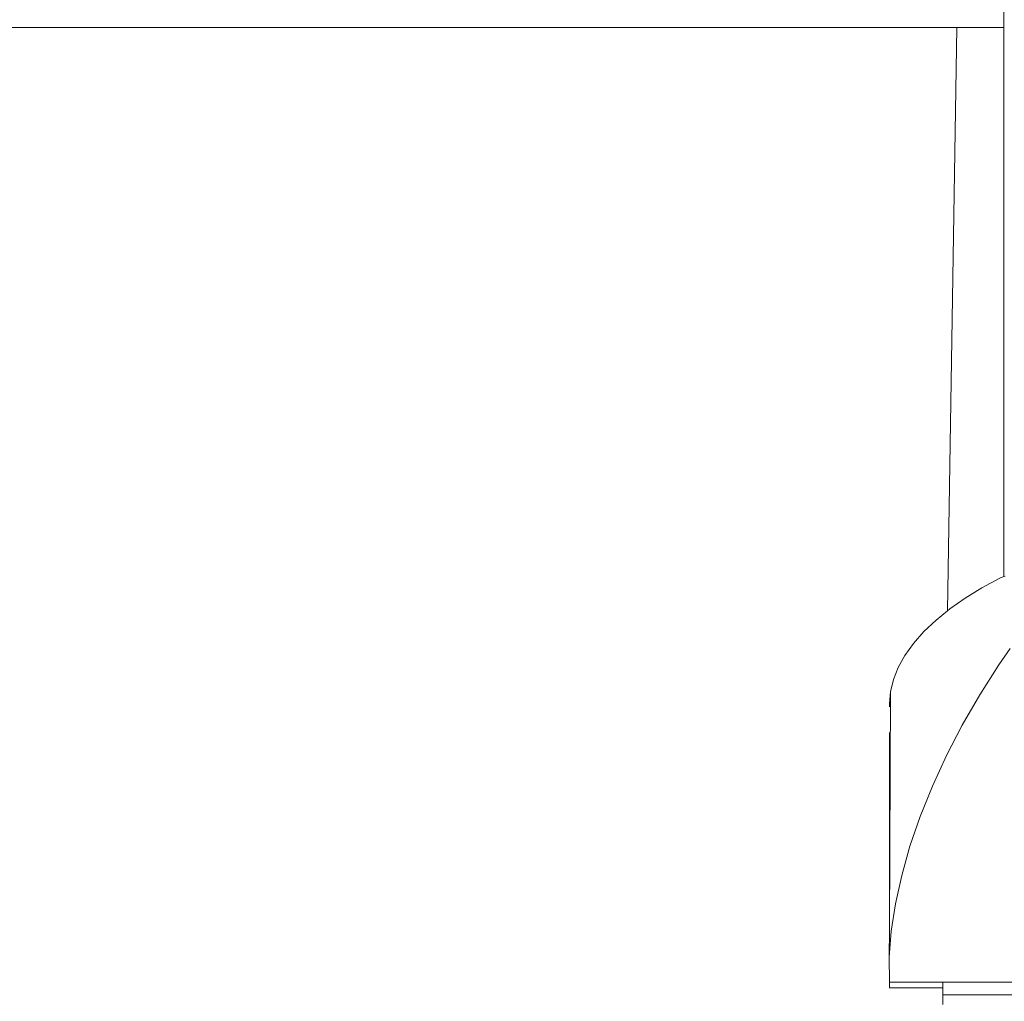
# Model space of a CAD drawing. Units: millimetres. Extents: x 3479 to 23459, y -16418 to 2246.
# Drawn here: x 22700 to 23023, y -14408 to -14087 of the extents above; entities that cross this region are included whole.
import ezdxf

# ---------------------------------------------------------------- set-up
doc = ezdxf.new("R2010")
doc.units = ezdxf.units.MM
doc.layers.add('F_A_FURNITURE', color=30, linetype='Continuous', lineweight=13)

msp = doc.modelspace()

# ---------------------------------------------------------------- linework, layer by layer
at = {"layer": 'F_A_FURNITURE', "ltscale": 4}
for p, q in [((23022.45, -14089.19), (23022.45, -14084.1)), ((23006.98, -14089.19), (21517.92, -14089.19)), ((23004, -14280.23), (23006.98, -14089.19)), ((23022.45, -14089.19), (23006.98, -14089.19)), ((23022.45, -14269.04), (23022.45, -14089.19)), ((23022.45, -14269.04), (23022.83, -14268.89)), ((23015.24, -14272.76), (23021.15, -14269.6)), ((23022.45, -14269.04), (23021.15, -14269.6)), ((23009.76, -14276.11), (23015.24, -14272.76)), ((23004.75, -14279.62), (23009.76, -14276.11)), ((23000.24, -14283.28), (23004, -14280.23)), ((23004, -14280.23), (23004.75, -14279.62)), ((22996.27, -14287.06), (23000.24, -14283.28)), ((22992.86, -14290.92), (22996.27, -14287.06)), ((22990.04, -14294.86), (22992.86, -14290.92)), ((23024.49, -14292.55), (23020.77, -14297.91)), ((22987.82, -14298.82), (22990.04, -14294.86)), ((23020.77, -14297.91), (23014.55, -14307.73)), ((22986.23, -14302.8), (22987.82, -14298.82)), ((22985.27, -14306.76), (22986.23, -14302.8)), ((22984.95, -14310.67), (22985.27, -14306.76)), ((22984.95, -14384.54), (22985.27, -14306.76)), ((22984.95, -14311.75), (22984.95, -14310.67)), ((23014.55, -14307.73), (23008.83, -14317.68)), ((22984.95, -14384.54), (22984.95, -14320.15)), ((23008.83, -14317.68), (23003.66, -14327.68)), ((23003.66, -14327.68), (22999.05, -14337.67)), ((22999.05, -14337.67), (22995.05, -14347.58)), ((22995.05, -14347.58), (22991.68, -14357.36)), ((22991.68, -14357.36), (22988.97, -14366.92)), ((22988.97, -14366.92), (22986.93, -14376.21)), ((22986.93, -14376.21), (22985.57, -14385.17)), ((22984.91, -14393.73), (22984.95, -14384.54)), ((22985.57, -14385.17), (22984.91, -14393.73)), ((22984.91, -14393.73), (22984.95, -14401.84)), ((23002.45, -14401.85), (22984.95, -14401.84)), ((22984.95, -14401.84), (22984.95, -14403.8)), ((23002.45, -14403.8), (22984.95, -14403.8)), ((23032.45, -14401.85), (23002.45, -14401.85)), ((23002.45, -14401.85), (23002.45, -14403.8)), ((23002.45, -14406), (23002.45, -14403.8)), ((23032.45, -14406), (23002.45, -14406)), ((23002.45, -14409.25), (23002.45, -14406))]:
    msp.add_line(p, q, dxfattribs=at)

doc.saveas('drawing.dxf')
